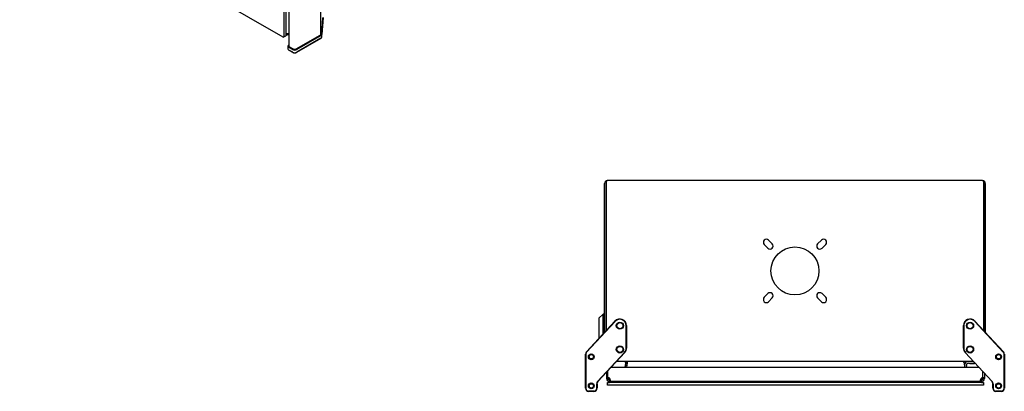
# Model space of a CAD drawing. Extents: x -2358 to -334, y -329 to 840.
# Drawn here: x -2337 to -1302, y -329 to 61 of the extents above; entities that cross this region are included whole.
import ezdxf

# ---------------------------------------------------------------- set-up
doc = ezdxf.new("R2010")
doc.units = 0
doc.layers.get('0').update_dxf_attribs({"linetype": 'CONTINUOUS'})

msp = doc.modelspace()

# ---------------------------------------------------------------- linework, layer by layer
at = {"color": 7, "linetype": 'CONTINUOUS'}
for p, q in [((-2059.1, 44), (-2059.1, 363.3)), ((-2056.9, 45.2), (-2056.9, 364.5)), ((-2020.6, 46), (-2020.6, 371.5)), ((-2054.1, 359.2), (-2054.1, 33.7)), ((-2336.9, 202.8), (-2060.5, 43.2)), ((-2019.6, 46.1), (-2018.5, 63.4)), ((-2019.3, 43), (-2018, 63.7)), ((-2018.2, 63.6), (-2019.3, 45.8)), ((-2059.5, 43.1), (-2057.3, 44.3)), ((-2055.9, 46.7), (-2055.9, 45.4)), ((-2046.4, 30.5), (-2021.3, 45)), ((-2045.9, 30.3), (-2020.5, 44.9)), ((-2020.5, 41.7), (-2045.9, 27)), ((-2020.3, 44.6), (-2045.7, 29.9)), ((-2045.7, 27.1), (-2020.3, 41.8)), ((-2020.5, 41.7), (-2020.3, 41.8)), ((-2055.1, 33.5), (-2055.1, 30.7)), ((-2054.1, 34.8), (-2054.2, 34.8)), ((-2050.3, 29.9), (-2054.2, 32.1)), ((-2054, 32.5), (-2050.1, 30.3)), ((-2053.5, 32.8), (-2049.6, 30.5)), ((-2054.2, 29.4), (-2050.3, 27.1)), ((-2054, 29.2), (-2054.2, 29.4)), ((-2050.1, 27), (-2054, 29.2)), ((-1722.3, -267.3), (-1722.3, -110.8)), ((-1720.8, -110.8), (-1720.8, -265.7)), ((-1720.8, -265.7), (-1720.8, -110.8)), ((-1325.3, -107.8), (-1719.3, -107.8)), ((-1323.8, -265.7), (-1323.8, -110.8)), ((-1323.8, -110.8), (-1323.8, -265.7)), ((-1322.3, -110.8), (-1322.3, -267.3)), ((-1554.6, -175.1), (-1550.8, -179)), ((-1546.2, -174.4), (-1550, -170.5)), ((-1494.6, -170.5), (-1498.5, -174.4)), ((-1493.9, -179), (-1490, -175.1)), ((-1550.8, -226.6), (-1554.6, -230.5)), ((-1490, -230.5), (-1493.9, -226.6)), ((-1550, -235.1), (-1546.2, -231.2)), ((-1498.5, -231.2), (-1494.6, -235.1)), ((-1741.5, -287.9), (-1711.5, -255.6)), ((-1711.3, -255.8), (-1741.3, -288.1)), ((-1723.9, -248.3), (-1728.3, -252.3)), ((-1728.3, -252.3), (-1728.3, -264.3)), ((-1722.3, -248.3), (-1723.9, -248.3)), ((-1723.9, -264.3), (-1723.9, -248.3)), ((-1720.8, -248.9), (-1720.8, -248.9)), ((-1720.8, -254.6), (-1720.8, -254.6)), ((-1303.4, -288.1), (-1333.4, -255.8)), ((-1333.2, -255.6), (-1303.2, -287.9)), ((-1728.3, -264.3), (-1728.3, -273.7)), ((-1723.9, -269), (-1723.9, -264.3)), ((-1699.6, -283.8), (-1699.6, -260.3)), ((-1699.3, -260.3), (-1699.3, -283.8)), ((-1345.3, -283.8), (-1345.3, -260.3)), ((-1345, -260.3), (-1345, -283.8)), ((-1729.7, -318.9), (-1701.4, -288.4)), ((-1701.2, -288.6), (-1729.5, -319.1)), ((-1315.2, -319.1), (-1343.5, -288.6)), ((-1343.3, -288.4), (-1315, -318.9)), ((-1742.3, -326.1), (-1742.3, -290.1)), ((-1742, -290.1), (-1742, -326.1)), ((-1334.9, -297.8), (-1709.7, -297.8)), ((-1700.1, -299.5), (-1700.7, -304)), ((-1700.7, -304), (-1700.1, -299.7)), ((-1700.5, -304), (-1699.9, -299.5)), ((-1700, -299.3), (-1700.1, -299.5)), ((-1700.1, -299.5), (-1700.1, -299.7)), ((-1699.9, -299.5), (-1698.4, -299.7)), ((-1698.3, -298.3), (-1699.8, -298.3)), ((-1699, -304), (-1698.4, -299.7)), ((-1344.6, -299.5), (-1344, -304)), ((-1340.1, -299.8), (-1333.1, -299.8)), ((-1338.6, -299.8), (-1338.6, -300)), ((-1338.6, -300), (-1338.2, -300.4)), ((-1338.6, -300), (-1336.5, -300)), ((-1336.5, -300), (-1333.6, -300)), ((-1334, -300.4), (-1333.6, -300)), ((-1333.6, -300), (-1333.6, -299.8)), ((-1302.6, -326.1), (-1302.6, -290.1)), ((-1302.3, -290.1), (-1302.3, -326.1)), ((-1720.3, -309.2), (-1720.3, -315)), ((-1718.8, -315), (-1718.8, -307.6)), ((-1715.5, -304), (-1329.2, -304)), ((-1344.1, -302.4), (-1343.9, -304)), ((-1341.8, -304), (-1342.1, -302.1)), ((-1336.5, -300.4), (-1338.2, -300.4)), ((-1334, -300.4), (-1336.5, -300.4)), ((-1324.8, -315), (-1324.8, -308.7)), ((-1323.3, -310.4), (-1323.3, -315)), ((-1718.8, -315), (-1720.3, -315)), ((-1720.3, -315), (-1720.3, -316)), ((-1720.3, -316), (-1718.8, -316)), ((-1719.3, -323), (-1719.3, -320)), ((-1719.3, -320), (-1717.3, -320)), ((-1718.8, -315), (-1718.8, -316)), ((-1717.3, -319), (-1717.3, -317.5)), ((-1717.3, -317.5), (-1716.8, -317.5)), ((-1717.3, -319), (-1716.8, -319)), ((-1326.3, -320), (-1717.3, -320)), ((-1716.8, -317.5), (-1716.8, -319)), ((-1326.8, -319), (-1716.8, -319)), ((-1715, -319), (-1715, -320)), ((-1709.5, -320), (-1709.5, -319)), ((-1707.5, -319), (-1707.5, -320)), ((-1702, -320), (-1702, -319)), ((-1524.5, -319), (-1524.5, -320)), ((-1519, -320), (-1519, -319)), ((-1341.5, -319), (-1341.5, -320)), ((-1336, -320), (-1336, -319)), ((-1334, -319), (-1334, -320)), ((-1328.5, -320), (-1328.5, -319)), ((-1326.8, -316), (-1326.8, -317.5)), ((-1326.8, -317.5), (-1326.8, -319)), ((-1326.3, -317.5), (-1326.8, -317.5)), ((-1326.3, -319), (-1326.8, -319)), ((-1326.3, -319), (-1326.3, -317.5)), ((-1326.3, -320), (-1324.3, -320)), ((-1323.3, -315), (-1324.8, -315)), ((-1324.8, -315), (-1324.8, -316)), ((-1323.3, -316), (-1324.8, -316)), ((-1324.3, -320), (-1324.3, -323)), ((-1323.3, -315), (-1323.3, -316)), ((-1739.1, -329), (-1733.6, -329)), ((-1733.6, -329.3), (-1739.1, -329.3)), ((-1730.6, -326.1), (-1730.6, -321.3)), ((-1730.3, -321.3), (-1730.3, -326.1)), ((-1717.3, -323), (-1719.3, -323)), ((-1326.3, -323), (-1717.3, -323)), ((-1324.3, -323), (-1326.3, -323)), ((-1314.3, -326.1), (-1314.3, -321.3)), ((-1314, -321.3), (-1314, -326.1)), ((-1311.1, -329), (-1305.6, -329)), ((-1305.6, -329.3), (-1311.1, -329.3))]:
    msp.add_line(p, q, dxfattribs=at)
for points in [[(-2054.1, 34.8), (-2054.3, 34.7), (-2054.6, 34.4), (-2054.8, 34), (-2054.8, 33.7), (-2054.8, 33.4), (-2054.6, 33.1), (-2054.3, 32.8), (-2054, 32.5)], [(-1719.3, -107.8), (-1719.6, -107.9), (-1719.9, -108), (-1720.1, -108.2), (-1720.3, -108.5), (-1720.5, -108.9), (-1720.6, -109.3), (-1720.8, -109.8), (-1720.8, -110.3), (-1720.8, -110.8)], [(-1323.8, -110.8), (-1323.9, -110.3), (-1323.9, -109.8), (-1324, -109.3), (-1324.2, -108.9), (-1324.4, -108.5), (-1324.6, -108.2), (-1324.8, -108), (-1325.1, -107.9), (-1325.3, -107.8)], [(-1701.3, -297.8), (-1700.7, -297.9), (-1700.2, -298.3)], [(-1699.8, -298.3), (-1700.6, -297.9), (-1701.3, -297.8)], [(-1700, -298.7), (-1700, -299.1), (-1700.1, -299.7)], [(-1698.5, -298.5), (-1698.4, -298.5), (-1698.4, -298.3)], [(-1343.3, -297.8), (-1344.1, -297.9), (-1344.8, -298.3)], [(-1344.7, -298.7), (-1344.7, -298.6), (-1344.5, -298.3)], [(-1344.5, -298.3), (-1344, -297.9), (-1343.3, -297.8)], [(-1716.8, -319), (-1716.6, -319), (-1716.4, -318.8), (-1716.3, -318.5), (-1716.3, -318.1), (-1716.3, -317.6), (-1716.4, -317.1), (-1716.6, -316.5), (-1716.8, -316)], [(-1326.8, -319), (-1327, -319), (-1327.2, -318.8), (-1327.3, -318.5), (-1327.3, -318.1), (-1327.3, -317.6), (-1327.2, -317.1), (-1327, -316.5), (-1326.8, -316)]]:
    msp.add_lwpolyline(points, dxfattribs=at)
for centre, radius in [((-1522.3, -202.8), 25.2), ((-1706.3, -260.3), 3.75), ((-1706.3, -260.3), 3.2), ((-1338.3, -260.3), 3.75), ((-1338.3, -260.3), 3.2), ((-1706.3, -285.3), 3.75), ((-1706.3, -285.3), 3.2), ((-1338.3, -285.3), 3.75), ((-1338.3, -285.3), 3.2), ((-1736.3, -293), 3.06), ((-1736.3, -293), 2.25), ((-1308.3, -293), 3.06), ((-1308.3, -293), 2.25), ((-1736.3, -323.6), 3.06), ((-1308.3, -323.6), 3.06), ((-1736.3, -323.6), 2.25), ((-1308.3, -323.6), 2.25)]:
    msp.add_circle(centre, radius, dxfattribs=at)
for centre, radius, start, end in [((-2059.9, 43.9), 0.873, 230.7973, 9.2135), ((-2057.9, 45.1), 0.959, 304.0568, 7.2543), ((-2056.1, 49.1), 2.49, 250.3894, 276.1897), ((-2056.8, 48.9), 3.59, 267.4649, 285.0754), ((-2055.5, 65.1), 18.3, 265.7796, 274.354), ((-2055.5, 41.5), 3.94, 69.6006, 95.3993), ((-2021.8, 46.1), 1.13, 294.3751, 354.304), ((-2021.1, 46.3), 1.52, 294.9099, 350.9054), ((-2021, 46.1), 1.68, 294.9096, 350.9064), ((-2021, 43.3), 1.68, 294.9096, 350.9064), ((-2053.7, 33.5), 1.42, 110.7836, 249.2169), ((-2053, 33.8), 1.13, 185.6949, 245.6247), ((-2053.5, 30.9), 1.63, 185.6944, 245.6259), ((-2048, 34.3), 5, 242.6096, 297.3903), ((-2048, 31.6), 5, 242.6096, 297.3903), ((-2048, 34.3), 4.53, 242.6096, 297.3904), ((-2048, 31), 4.53, 242.6096, 297.3904), ((-2048, 33.6), 3.46, 242.6098, 297.3902), ((-1719.3, -110.8), 3, 90.0002, 179.9997), ((-1325.3, -110.8), 3, 359.9999, 90.0002), ((-1552.3, -172.8), 3.25, 45, 225), ((-1548.5, -176.7), 3.25, 225, 45), ((-1496.2, -176.7), 3.25, 135, 315), ((-1492.3, -172.8), 3.25, 315, 135), ((-1548.5, -228.9), 3.25, 315, 135), ((-1496.2, -228.9), 3.25, 45, 225), ((-1552.3, -232.8), 3.25, 135, 315), ((-1492.3, -232.8), 3.25, 225, 45), ((-1706.3, -260.3), 7, 0, 137.16), ((-1706.3, -260.3), 6.7, 0, 137.16), ((-1338.3, -260.3), 7, 42.84, 180), ((-1338.3, -260.3), 6.7, 42.84, 180), ((-1739.1, -290.1), 3.25, 137.16, 180), ((-1739.1, -290.1), 2.95, 137.16, 180), ((-1706.3, -283.8), 6.7, 317.16, 0), ((-1706.3, -283.8), 7, 317.16, 0), ((-1338.3, -283.8), 7, 180, 222.84), ((-1338.3, -283.8), 6.7, 180, 222.84), ((-1305.6, -290.1), 2.95, 360, 42.84), ((-1305.6, -290.1), 3.25, 360, 42.84), ((-1701.3, -299.3), 1.5, 351.9995, 40.9061), ((-1670.2, -303.9), 28.7, 168.7753, 171.1882), ((-1700.9, -299.3), 2.53, 349.8866, 22.2427), ((-1487.2, -310.8), 143, 4.6184, 5.0672), ((-1373, -303.9), 28.7, 8.8125, 11.2254), ((-1340.1, -301.8), 4, 90, 188), ((-1340.1, -301.8), 2, 90, 188), ((-1727.1, -321.3), 3.55, 137.16, 180), ((-1727.1, -321.3), 3.25, 137.16, 180), ((-1717.3, -316), 3, 180.0002, 269.9998), ((-1718.8, -317.5), 2.5, 36.8699, 90), ((-1717.3, -316), 1.5, 179.9994, 270), ((-1717.5, -317), 0.5, 94.4052, 270), ((-1712.3, -384.5), 68.2, 93.5968, 94.4052), ((-1716.7, -317.1), 0.432, 260.9259, 1.686), ((-1326.9, -317.1), 0.432, 178.3138, 279.0726), ((-1324.8, -317.5), 2.5, 90, 143.1301), ((-1327.3, -315), 2.5, 281.537, 0), ((-1326.3, -316), 3, 270, 0.0003), ((-1326.3, -316), 1.5, 270.0003, 0.0003), ((-1326.1, -317), 0.5, 270, 17.0714), ((-1317.6, -321.3), 3.25, 360, 42.84), ((-1317.6, -321.3), 3.55, 360, 42.84), ((-1739.1, -326.1), 3.25, 180, 270), ((-1739.1, -326.1), 2.95, 180, 270), ((-1733.6, -326.1), 2.95, 270, 360), ((-1733.6, -326.1), 3.25, 270, 360), ((-1311.1, -326.1), 3.25, 180, 270), ((-1311.1, -326.1), 2.95, 180, 270), ((-1305.6, -326.1), 2.95, 270, 360), ((-1305.6, -326.1), 3.25, 270, 360)]:
    msp.add_arc(centre, radius, start, end, dxfattribs=at)

doc.saveas('drawing.dxf')
